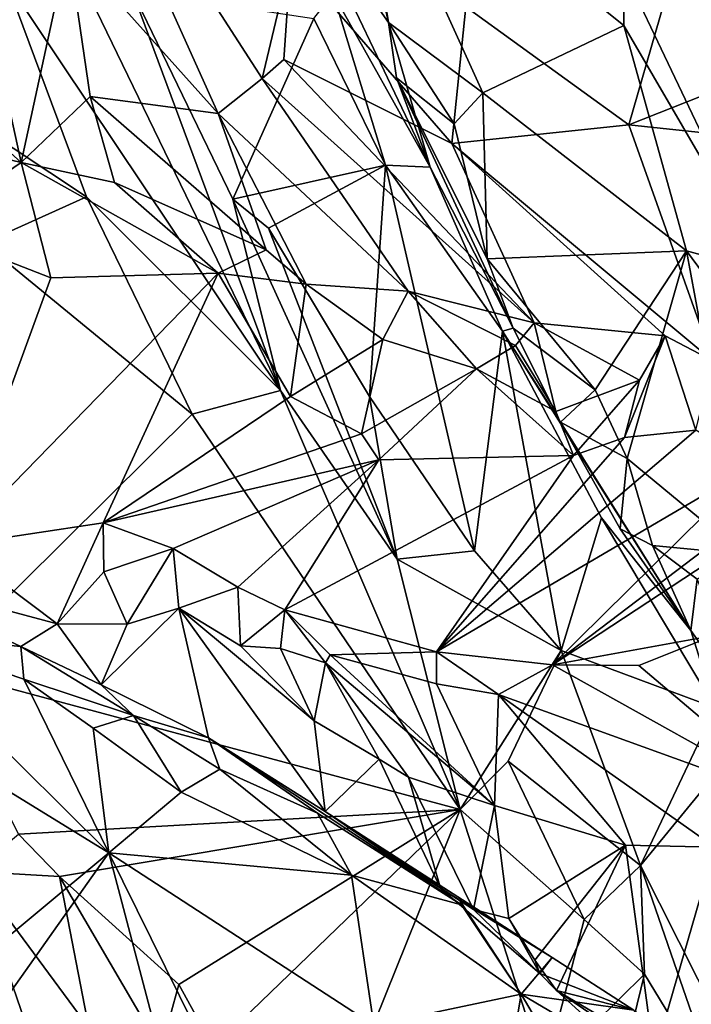
# Model space of a CAD drawing. Units: metres. Extents: x 25.76 to 30.08, y -0.8 to 3.65.
# Drawn here: x 29.17 to 29.59, y 2.16 to 2.78 of the extents above; entities that cross this region are included whole.
import ezdxf

# ---------------------------------------------------------------- set-up
doc = ezdxf.new("R2010")
doc.units = ezdxf.units.M

msp = doc.modelspace()

# ---------------------------------------------------------------- linework, layer by layer
at = {"layer": '1'}
for points in [[(29.54884, 2.81065, 1.85239), (29.52088, 2.99987, 1.87131), (29.61599, 2.77443, 1.73468)], [(29.61599, 2.77443, 1.73468), (29.52088, 2.99987, 1.87131), (29.63738, 2.92855, 1.67673)], [(29.34584, 2.85436, 2.05171), (29.35969, 2.95689, 1.97802), (29.4004, 2.77664, 1.90741)], [(29.4004, 2.77664, 1.90741), (29.35969, 2.95689, 1.97802), (29.37809, 2.91213, 1.93548)], [(29.19545, 2.93479, -1.07298), (29.19765, 2.82518, -1.15406), (29.29249, 2.71912, -1.10951)], [(29.19545, 2.93479, -1.07298), (29.29249, 2.71912, -1.10951), (29.3204, 2.74117, -1.02785)], [(29.19545, 2.93479, -1.07298), (29.3204, 2.74117, -1.02785), (29.33853, 2.8176, -0.93959)], [(29.4004, 2.77664, 1.90741), (29.37809, 2.91213, 1.93548), (29.45987, 2.73218, 1.85838)], [(29.45987, 2.73218, 1.85838), (29.37809, 2.91213, 1.93548), (29.5492, 2.77475, 1.84647)], [(29.5492, 2.77475, 1.84647), (29.37809, 2.91213, 1.93548), (29.54884, 2.81065, 1.85239)], [(29.42657, 2.68518, 2.06708), (29.36524, 2.79501, 2.16098), (29.34584, 2.85436, 2.05171)], [(29.42657, 2.68518, 2.06708), (29.34584, 2.85436, 2.05171), (29.4004, 2.77664, 1.90741)], [(29.44925, 2.78644, -0.80215), (29.55235, 2.71184, -0.70332), (29.5916, 2.84787, -0.57552)], [(29.5916, 2.84787, -0.57552), (29.55235, 2.71184, -0.70332), (29.6744, 2.76027, -0.51254)], [(29.5916, 2.84787, -0.57552), (29.6744, 2.76027, -0.51254), (29.70002, 2.81075, -0.45313)], [(29.13778, 2.82561, -1.22847), (29.10876, 2.74149, -1.36893), (29.16797, 2.68811, -1.35281)], [(29.13778, 2.82561, -1.22847), (29.16797, 2.68811, -1.35281), (29.19765, 2.82518, -1.15406)], [(29.16797, 2.68811, -1.35281), (29.21147, 2.72974, -1.23878), (29.19765, 2.82518, -1.15406)], [(29.19765, 2.82518, -1.15406), (29.21147, 2.72974, -1.23878), (29.29249, 2.71912, -1.10951)], [(29.33853, 2.8176, -0.93959), (29.3204, 2.74117, -1.02785), (29.33398, 2.75328, -0.99586)], [(29.33853, 2.8176, -0.93959), (29.33398, 2.75328, -0.99586), (29.44042, 2.70007, -0.89316)], [(29.44925, 2.78644, -0.80215), (29.33853, 2.8176, -0.93959), (29.44042, 2.70007, -0.89316)], [(29.33189, 2.5437, 2.31556), (29.15812, 2.80371, 2.56085), (29.20199, 2.81208, 2.43237)], [(29.33189, 2.5437, 2.31556), (29.20199, 2.81208, 2.43237), (29.23814, 2.7966, 2.37005)], [(29.64038, 2.61799, 1.74222), (29.5492, 2.77475, 1.84647), (29.54884, 2.81065, 1.85239)], [(29.64038, 2.61799, 1.74222), (29.54884, 2.81065, 1.85239), (29.61599, 2.77443, 1.73468)], [(29.2093, 2.66627, 2.48888), (29.06976, 2.75871, 2.62613), (29.15812, 2.80371, 2.56085)], [(29.33189, 2.5437, 2.31556), (29.2093, 2.66627, 2.48888), (29.15812, 2.80371, 2.56085)], [(29.35309, 2.77925, 2.21145), (29.3019, 2.66488, 2.28939), (29.23814, 2.7966, 2.37005)], [(29.3019, 2.66488, 2.28939), (29.33189, 2.5437, 2.31556), (29.23814, 2.7966, 2.37005)], [(29.36524, 2.79501, 2.16098), (29.39838, 2.68633, 2.15062), (29.35309, 2.77925, 2.21145)], [(29.42657, 2.68518, 2.06708), (29.39838, 2.68633, 2.15062), (29.36524, 2.79501, 2.16098)], [(29.44925, 2.78644, -0.80215), (29.44042, 2.70007, -0.89316), (29.55235, 2.71184, -0.70332)], [(29.39838, 2.68633, 2.15062), (29.3019, 2.66488, 2.28939), (29.35309, 2.77925, 2.21145)], [(29.42657, 2.68518, 2.06708), (29.4004, 2.77664, 1.90741), (29.40528, 2.74169, 1.92301)], [(29.40528, 2.74169, 1.92301), (29.4004, 2.77664, 1.90741), (29.44191, 2.71248, 1.86322)], [(29.4004, 2.77664, 1.90741), (29.45987, 2.73218, 1.85838), (29.44191, 2.71248, 1.86322)], [(29.45987, 2.73218, 1.85838), (29.5492, 2.77475, 1.84647), (29.58873, 2.63225, 1.78374)], [(29.5492, 2.77475, 1.84647), (29.64038, 2.61799, 1.74222), (29.58873, 2.63225, 1.78374)], [(29.55235, 2.71184, -0.70332), (29.6595, 2.70045, -0.57819), (29.6744, 2.76027, -0.51254)], [(29.2093, 2.66627, 2.48888), (29.14413, 2.63704, 2.53156), (29.06976, 2.75871, 2.62613)], [(29.3204, 2.74117, -1.02785), (29.49255, 2.58657, -1.01781), (29.33398, 2.75328, -0.99586)], [(29.33398, 2.75328, -0.99586), (29.49255, 2.58657, -1.01781), (29.44042, 2.70007, -0.89316)], [(29.0977, 2.70485, -1.39116), (29.16797, 2.68811, -1.35281), (29.10876, 2.74149, -1.36893)], [(29.29249, 2.71912, -1.10951), (29.41278, 2.60666, -1.11934), (29.3204, 2.74117, -1.02785)], [(29.41278, 2.60666, -1.11934), (29.49255, 2.58657, -1.01781), (29.3204, 2.74117, -1.02785)], [(29.46278, 2.62706, 1.83117), (29.40528, 2.74169, 1.92301), (29.44191, 2.71248, 1.86322)], [(29.46278, 2.62706, 1.83117), (29.4791, 2.58322, 1.81101), (29.40528, 2.74169, 1.92301)], [(29.4791, 2.58322, 1.81101), (29.42657, 2.68518, 2.06708), (29.40528, 2.74169, 1.92301)], [(29.16797, 2.68811, -1.35281), (29.22701, 2.67543, -1.30827), (29.21147, 2.72974, -1.23878)], [(29.21147, 2.72974, -1.23878), (29.22701, 2.67543, -1.30827), (29.32289, 2.63272, -1.23378)], [(29.21147, 2.72974, -1.23878), (29.32289, 2.63272, -1.23378), (29.29249, 2.71912, -1.10951)], [(29.44191, 2.71248, 1.86322), (29.45987, 2.73218, 1.85838), (29.46278, 2.62706, 1.83117)], [(29.45987, 2.73218, 1.85838), (29.58873, 2.63225, 1.78374), (29.46278, 2.62706, 1.83117)], [(29.32289, 2.63272, -1.23378), (29.34823, 2.61097, -1.21951), (29.29249, 2.71912, -1.10951)], [(29.34823, 2.61097, -1.21951), (29.41278, 2.60666, -1.11934), (29.29249, 2.71912, -1.10951)], [(29.44042, 2.70007, -0.89316), (29.60551, 2.56257, -0.85943), (29.55235, 2.71184, -0.70332)], [(29.60551, 2.56257, -0.85943), (29.6595, 2.70045, -0.57819), (29.55235, 2.71184, -0.70332)], [(29.10654, 2.64626, -1.37804), (29.16797, 2.68811, -1.35281), (29.0977, 2.70485, -1.39116)], [(29.49255, 2.58657, -1.01781), (29.57535, 2.57847, -0.89799), (29.44042, 2.70007, -0.89316)], [(29.57535, 2.57847, -0.89799), (29.60551, 2.56257, -0.85943), (29.44042, 2.70007, -0.89316)], [(29.10654, 2.64626, -1.37804), (29.18672, 2.6151, -1.32723), (29.16797, 2.68811, -1.35281)], [(29.18672, 2.6151, -1.32723), (29.29259, 2.61801, -1.26997), (29.16797, 2.68811, -1.35281)], [(29.16797, 2.68811, -1.35281), (29.29259, 2.61801, -1.26997), (29.22701, 2.67543, -1.30827)], [(29.3019, 2.66488, 2.28939), (29.39838, 2.68633, 2.15062), (29.32428, 2.64658, 2.25552)], [(29.39838, 2.68633, 2.15062), (29.38837, 2.53991, 2.16475), (29.32428, 2.64658, 2.25552)], [(29.45468, 2.44224, 2.05678), (29.38837, 2.53991, 2.16475), (29.39838, 2.68633, 2.15062)], [(29.45468, 2.44224, 2.05678), (29.39838, 2.68633, 2.15062), (29.47248, 2.58134, 2.00763)], [(29.47248, 2.58134, 2.00763), (29.39838, 2.68633, 2.15062), (29.42657, 2.68518, 2.06708)], [(29.4791, 2.58322, 1.81101), (29.47248, 2.58134, 2.00763), (29.42657, 2.68518, 2.06708)], [(29.22701, 2.67543, -1.30827), (29.29259, 2.61801, -1.26997), (29.32289, 2.63272, -1.23378)], [(29.27602, 2.52887, 2.38667), (29.14413, 2.63704, 2.53156), (29.2093, 2.66627, 2.48888)], [(29.27602, 2.52887, 2.38667), (29.2093, 2.66627, 2.48888), (29.33189, 2.5437, 2.31556)], [(29.40579, 2.43706, 2.2043), (29.33189, 2.5437, 2.31556), (29.3019, 2.66488, 2.28939)], [(29.40579, 2.43706, 2.2043), (29.3019, 2.66488, 2.28939), (29.32428, 2.64658, 2.25552)], [(29.10654, 2.64626, -1.37804), (29.12465, 2.44565, -1.24159), (29.18672, 2.6151, -1.32723)], [(29.38837, 2.53991, 2.16475), (29.40579, 2.43706, 2.2043), (29.32428, 2.64658, 2.25552)], [(29.11367, 2.36779, 2.40163), (29.14413, 2.63704, 2.53156), (29.27602, 2.52887, 2.38667)], [(29.29259, 2.61801, -1.26997), (29.34823, 2.61097, -1.21951), (29.32289, 2.63272, -1.23378)], [(29.53094, 2.54425, 1.75499), (29.46278, 2.62706, 1.83117), (29.58873, 2.63225, 1.78374)], [(29.55125, 2.50074, 1.72368), (29.53094, 2.54425, 1.75499), (29.58873, 2.63225, 1.78374)], [(29.55125, 2.50074, 1.72368), (29.58873, 2.63225, 1.78374), (29.62446, 2.44015, 1.6377)], [(29.62446, 2.44015, 1.6377), (29.58873, 2.63225, 1.78374), (29.67834, 2.51081, 1.6711)], [(29.67834, 2.51081, 1.6711), (29.58873, 2.63225, 1.78374), (29.64038, 2.61799, 1.74222)], [(29.4791, 2.58322, 1.81101), (29.46278, 2.62706, 1.83117), (29.53094, 2.54425, 1.75499)], [(29.18672, 2.6151, -1.32723), (29.12465, 2.44565, -1.24159), (29.29259, 2.61801, -1.26997)], [(29.29259, 2.61801, -1.26997), (29.12465, 2.44565, -1.24159), (29.21975, 2.46015, -1.18738)], [(29.33825, 2.54002, -1.19443), (29.29259, 2.61801, -1.26997), (29.21975, 2.46015, -1.18738)], [(29.29259, 2.61801, -1.26997), (29.33825, 2.54002, -1.19443), (29.34823, 2.61097, -1.21951)], [(29.34823, 2.61097, -1.21951), (29.33825, 2.54002, -1.19443), (29.39679, 2.57607, -1.16586)], [(29.34823, 2.61097, -1.21951), (29.39679, 2.57607, -1.16586), (29.41278, 2.60666, -1.11934)], [(29.41278, 2.60666, -1.11934), (29.39679, 2.57607, -1.16586), (29.45593, 2.55747, -1.09034)], [(29.41278, 2.60666, -1.11934), (29.45593, 2.55747, -1.09034), (29.48066, 2.5723, -1.05442)], [(29.41278, 2.60666, -1.11934), (29.48066, 2.5723, -1.05442), (29.49255, 2.58657, -1.01781)], [(29.50606, 2.53043, -0.99679), (29.49255, 2.58657, -1.01781), (29.48066, 2.5723, -1.05442)], [(29.49255, 2.58657, -1.01781), (29.50606, 2.53043, -0.99679), (29.55901, 2.55036, -0.931)], [(29.49255, 2.58657, -1.01781), (29.55901, 2.55036, -0.931), (29.57535, 2.57847, -0.89799)], [(29.50948, 2.37925, 1.96277), (29.45468, 2.44224, 2.05678), (29.47248, 2.58134, 2.00763)], [(29.47248, 2.58134, 2.00763), (29.4791, 2.58322, 1.81101), (29.50904, 2.5237, 1.77833)], [(29.47248, 2.58134, 2.00763), (29.50904, 2.5237, 1.77833), (29.59161, 2.39202, 1.71473)], [(29.47248, 2.58134, 2.00763), (29.59161, 2.39202, 1.71473), (29.53512, 2.46318, 1.9028)], [(29.53512, 2.46318, 1.9028), (29.50948, 2.37925, 1.96277), (29.47248, 2.58134, 2.00763)], [(29.50904, 2.5237, 1.77833), (29.4791, 2.58322, 1.81101), (29.53094, 2.54425, 1.75499)], [(29.33825, 2.54002, -1.19443), (29.38322, 2.51646, -1.1424), (29.39679, 2.57607, -1.16586)], [(29.39679, 2.57607, -1.16586), (29.38322, 2.51646, -1.1424), (29.45593, 2.55747, -1.09034)], [(29.55901, 2.55036, -0.931), (29.54954, 2.51409, -0.92185), (29.57535, 2.57847, -0.89799)], [(29.57535, 2.57847, -0.89799), (29.54954, 2.51409, -0.92185), (29.59472, 2.51865, -0.86061)], [(29.57535, 2.57847, -0.89799), (29.59472, 2.51865, -0.86061), (29.60551, 2.56257, -0.85943)], [(29.45593, 2.55747, -1.09034), (29.50606, 2.53043, -0.99679), (29.48066, 2.5723, -1.05442)], [(29.38322, 2.51646, -1.1424), (29.39426, 2.49994, -1.10565), (29.45593, 2.55747, -1.09034)], [(29.39426, 2.49994, -1.10565), (29.51726, 2.50264, -0.95536), (29.45593, 2.55747, -1.09034)], [(29.45593, 2.55747, -1.09034), (29.51726, 2.50264, -0.95536), (29.50606, 2.53043, -0.99679)], [(29.50606, 2.53043, -0.99679), (29.51726, 2.50264, -0.95536), (29.55901, 2.55036, -0.931)], [(29.51726, 2.50264, -0.95536), (29.54954, 2.51409, -0.92185), (29.55901, 2.55036, -0.931)], [(29.4457, 2.27867, 2.1186), (29.27602, 2.52887, 2.38667), (29.33189, 2.5437, 2.31556)], [(29.40579, 2.43706, 2.2043), (29.4457, 2.27867, 2.1186), (29.33189, 2.5437, 2.31556)], [(29.50904, 2.5237, 1.77833), (29.53094, 2.54425, 1.75499), (29.55125, 2.50074, 1.72368)], [(29.33825, 2.54002, -1.19443), (29.21975, 2.46015, -1.18738), (29.38322, 2.51646, -1.1424)], [(29.38837, 2.53991, 2.16475), (29.45468, 2.44224, 2.05678), (29.40579, 2.43706, 2.2043)], [(29.4457, 2.27867, 2.1186), (29.11367, 2.36779, 2.40163), (29.27602, 2.52887, 2.38667)], [(29.59161, 2.39202, 1.71473), (29.50904, 2.5237, 1.77833), (29.54692, 2.45629, 1.72717)], [(29.50904, 2.5237, 1.77833), (29.55125, 2.50074, 1.72368), (29.54692, 2.45629, 1.72717)], [(29.54954, 2.51409, -0.92185), (29.43061, 2.37851, -0.82972), (29.59472, 2.51865, -0.86061)], [(29.59472, 2.51865, -0.86061), (29.43061, 2.37851, -0.82972), (29.63199, 2.49662, -0.77426)], [(29.38322, 2.51646, -1.1424), (29.21975, 2.46015, -1.18738), (29.39426, 2.49994, -1.10565)], [(29.51726, 2.50264, -0.95536), (29.43061, 2.37851, -0.82972), (29.54954, 2.51409, -0.92185)], [(29.21975, 2.46015, -1.18738), (29.26407, 2.44385, -1.12389), (29.39426, 2.49994, -1.10565)], [(29.26407, 2.44385, -1.12389), (29.30508, 2.41936, -1.05406), (29.39426, 2.49994, -1.10565)], [(29.39426, 2.49994, -1.10565), (29.30508, 2.41936, -1.05406), (29.33472, 2.40499, -1.00312)], [(29.39426, 2.49994, -1.10565), (29.33472, 2.40499, -1.00312), (29.51726, 2.50264, -0.95536)], [(29.33472, 2.40499, -1.00312), (29.43061, 2.37851, -0.82972), (29.51726, 2.50264, -0.95536)], [(29.54692, 2.45629, 1.72717), (29.55125, 2.50074, 1.72368), (29.56735, 2.4458, 1.68257)], [(29.56735, 2.4458, 1.68257), (29.55125, 2.50074, 1.72368), (29.62446, 2.44015, 1.6377)], [(29.43061, 2.37851, -0.82972), (29.50411, 2.37019, -0.68781), (29.63199, 2.49662, -0.77426)], [(29.50411, 2.37019, -0.68781), (29.66581, 2.49288, -0.70955), (29.63199, 2.49662, -0.77426)], [(29.50411, 2.37019, -0.68781), (29.60615, 2.3887, -0.49965), (29.69233, 2.49393, -0.65088)], [(29.66581, 2.49288, -0.70955), (29.50411, 2.37019, -0.68781), (29.69233, 2.49393, -0.65088)], [(29.50948, 2.37925, 1.96277), (29.53512, 2.46318, 1.9028), (29.60691, 2.34295, 1.78285)], [(29.53512, 2.46318, 1.9028), (29.59161, 2.39202, 1.71473), (29.60691, 2.34295, 1.78285)], [(29.12465, 2.44565, -1.24159), (29.19075, 2.39622, -1.19095), (29.21975, 2.46015, -1.18738)], [(29.21975, 2.46015, -1.18738), (29.19075, 2.39622, -1.19095), (29.22015, 2.42896, -1.16508)], [(29.21975, 2.46015, -1.18738), (29.22015, 2.42896, -1.16508), (29.26407, 2.44385, -1.12389)], [(29.59161, 2.39202, 1.71473), (29.54692, 2.45629, 1.72717), (29.56735, 2.4458, 1.68257)], [(29.12465, 2.44565, -1.24159), (29.06552, 2.42975, -1.28858), (29.19075, 2.39622, -1.19095)], [(29.22015, 2.42896, -1.16508), (29.2349, 2.39604, -1.14334), (29.26407, 2.44385, -1.12389)], [(29.26407, 2.44385, -1.12389), (29.2349, 2.39604, -1.14334), (29.26767, 2.40603, -1.09536)], [(29.26407, 2.44385, -1.12389), (29.26767, 2.40603, -1.09536), (29.30508, 2.41936, -1.05406)], [(29.40579, 2.43706, 2.2043), (29.45468, 2.44224, 2.05678), (29.50948, 2.37925, 1.96277)], [(29.56735, 2.4458, 1.68257), (29.62446, 2.44015, 1.6377), (29.59548, 2.42448, 1.65746)], [(29.59161, 2.39202, 1.71473), (29.56735, 2.4458, 1.68257), (29.59548, 2.42448, 1.65746)], [(29.4457, 2.27867, 2.1186), (29.40579, 2.43706, 2.2043), (29.50948, 2.37925, 1.96277)], [(29.06552, 2.42975, -1.28858), (29.08297, 2.3904, -1.38408), (29.16769, 2.38191, -1.2259)], [(29.06552, 2.42975, -1.28858), (29.16769, 2.38191, -1.2259), (29.19075, 2.39622, -1.19095)], [(29.22015, 2.42896, -1.16508), (29.19075, 2.39622, -1.19095), (29.2349, 2.39604, -1.14334)], [(29.59161, 2.39202, 1.71473), (29.59548, 2.42448, 1.65746), (29.62572, 2.34364, 1.74401)], [(29.30508, 2.41936, -1.05406), (29.26767, 2.40603, -1.09536), (29.30674, 2.38229, -1.03516)], [(29.30508, 2.41936, -1.05406), (29.30674, 2.38229, -1.03516), (29.33472, 2.40499, -1.00312)], [(29.2349, 2.39604, -1.14334), (29.21861, 2.35763, -1.19047), (29.26767, 2.40603, -1.09536)], [(29.26767, 2.40603, -1.09536), (29.21861, 2.35763, -1.19047), (29.2865, 2.32394, -1.12329)], [(29.36032, 2.27749, -1.03811), (29.26767, 2.40603, -1.09536), (29.2865, 2.32394, -1.12329)], [(29.30674, 2.38229, -1.03516), (29.26767, 2.40603, -1.09536), (29.35321, 2.33482, -1.00682)], [(29.26767, 2.40603, -1.09536), (29.36032, 2.27749, -1.03811), (29.35321, 2.33482, -1.00682)], [(29.33472, 2.40499, -1.00312), (29.30674, 2.38229, -1.03516), (29.33191, 2.38048, -0.98658)], [(29.33472, 2.40499, -1.00312), (29.33191, 2.38048, -0.98658), (29.36041, 2.37152, -0.92312)], [(29.33472, 2.40499, -1.00312), (29.36041, 2.37152, -0.92312), (29.36331, 2.37656, -0.91859)], [(29.33472, 2.40499, -1.00312), (29.36331, 2.37656, -0.91859), (29.43061, 2.37851, -0.82972)], [(29.19075, 2.39622, -1.19095), (29.16769, 2.38191, -1.2259), (29.21861, 2.35763, -1.19047)], [(29.19075, 2.39622, -1.19095), (29.21861, 2.35763, -1.19047), (29.2349, 2.39604, -1.14334)], [(29.01151, 2.38152, -1.4317), (29.22329, 2.25119, -1.31877), (29.08297, 2.3904, -1.38408)], [(29.16769, 2.38191, -1.2259), (29.08297, 2.3904, -1.38408), (29.16959, 2.36116, -1.33102)], [(29.08297, 2.3904, -1.38408), (29.22329, 2.25119, -1.31877), (29.16959, 2.36116, -1.33102)], [(29.50411, 2.37019, -0.68781), (29.55874, 2.36979, -0.59677), (29.60615, 2.3887, -0.49965)], [(29.55874, 2.36979, -0.59677), (29.66284, 2.2817, -0.56244), (29.60615, 2.3887, -0.49965)], [(29.60691, 2.34295, 1.78285), (29.59161, 2.39202, 1.71473), (29.62572, 2.34364, 1.74401)], [(29.01151, 2.38152, -1.4317), (28.99639, 2.06253, -1.43204), (29.22329, 2.25119, -1.31877)], [(29.16769, 2.38191, -1.2259), (29.16959, 2.36116, -1.33102), (29.23898, 2.33821, -1.26216)], [(29.16769, 2.38191, -1.2259), (29.23898, 2.33821, -1.26216), (29.21861, 2.35763, -1.19047)], [(29.33191, 2.38048, -0.98658), (29.30674, 2.38229, -1.03516), (29.35321, 2.33482, -1.00682)], [(29.33191, 2.38048, -0.98658), (29.35321, 2.33482, -1.00682), (29.36041, 2.37152, -0.92312)], [(29.36041, 2.37152, -0.92312), (29.46745, 2.28126, -0.88867), (29.36331, 2.37656, -0.91859)], [(29.43061, 2.37851, -0.82972), (29.36331, 2.37656, -0.91859), (29.43065, 2.35823, -0.81898)], [(29.36331, 2.37656, -0.91859), (29.46745, 2.28126, -0.88867), (29.43065, 2.35823, -0.81898)], [(29.43061, 2.37851, -0.82972), (29.43065, 2.35823, -0.81898), (29.46984, 2.35143, -0.77356)], [(29.43061, 2.37851, -0.82972), (29.46984, 2.35143, -0.77356), (29.50411, 2.37019, -0.68781)], [(29.4759, 2.30927, 2.08142), (29.4457, 2.27867, 2.1186), (29.50948, 2.37925, 1.96277)], [(29.55975, 2.24333, 1.92204), (29.4759, 2.30927, 2.08142), (29.50948, 2.37925, 1.96277)], [(29.55975, 2.24333, 1.92204), (29.50948, 2.37925, 1.96277), (29.60691, 2.34295, 1.78285)], [(29.4457, 2.27867, 2.1186), (29.16627, 2.26312, 2.30121), (29.11367, 2.36779, 2.40163)], [(29.35321, 2.33482, -1.00682), (29.39435, 2.31061, -0.96302), (29.36041, 2.37152, -0.92312)], [(29.39435, 2.31061, -0.96302), (29.41293, 2.29906, -0.94591), (29.36041, 2.37152, -0.92312)], [(29.41293, 2.29906, -0.94591), (29.46745, 2.28126, -0.88867), (29.36041, 2.37152, -0.92312)], [(29.46984, 2.35143, -0.77356), (29.66284, 2.2817, -0.56244), (29.50411, 2.37019, -0.68781)], [(29.50411, 2.37019, -0.68781), (29.66284, 2.2817, -0.56244), (29.55874, 2.36979, -0.59677)], [(29.22329, 2.25119, -1.31877), (29.2134, 2.33016, -1.31561), (29.16959, 2.36116, -1.33102)], [(29.16959, 2.36116, -1.33102), (29.2134, 2.33016, -1.31561), (29.23898, 2.33821, -1.26216)], [(29.21861, 2.35763, -1.19047), (29.23898, 2.33821, -1.26216), (29.2865, 2.32394, -1.12329)], [(29.43065, 2.35823, -0.81898), (29.46745, 2.28126, -0.88867), (29.46984, 2.35143, -0.77356)], [(29.46745, 2.28126, -0.88867), (29.55021, 2.25616, -0.77175), (29.46984, 2.35143, -0.77356)], [(29.46984, 2.35143, -0.77356), (29.55021, 2.25616, -0.77175), (29.60678, 2.25487, -0.67615)], [(29.46984, 2.35143, -0.77356), (29.60678, 2.25487, -0.67615), (29.66284, 2.2817, -0.56244)], [(29.6154, 2.31125, 1.77046), (29.55975, 2.24333, 1.92204), (29.60691, 2.34295, 1.78285)], [(29.2134, 2.33016, -1.31561), (29.2691, 2.2896, -1.28966), (29.23898, 2.33821, -1.26216)], [(29.2691, 2.2896, -1.28966), (29.29367, 2.30413, -1.25381), (29.23898, 2.33821, -1.26216)], [(29.23898, 2.33821, -1.26216), (29.29367, 2.30413, -1.25381), (29.2865, 2.32394, -1.12329)], [(29.22329, 2.25119, -1.31877), (29.2691, 2.2896, -1.28966), (29.2134, 2.33016, -1.31561)], [(29.36032, 2.27749, -1.03811), (29.39435, 2.31061, -0.96302), (29.35321, 2.33482, -1.00682)], [(29.44646, 2.21835, -1.11402), (29.36032, 2.27749, -1.03811), (29.2865, 2.32394, -1.12329)], [(29.29367, 2.30413, -1.25381), (29.35533, 2.27643, -1.19673), (29.2865, 2.32394, -1.12329)], [(29.35533, 2.27643, -1.19673), (29.44646, 2.21835, -1.11402), (29.2865, 2.32394, -1.12329)], [(29.55975, 2.24333, 1.92204), (29.6154, 2.31125, 1.77046), (29.63217, 2.09943, 1.77043)], [(29.39435, 2.31061, -0.96302), (29.36032, 2.27749, -1.03811), (29.43319, 2.22887, -0.94862)], [(29.41293, 2.29906, -0.94591), (29.39435, 2.31061, -0.96302), (29.43319, 2.22887, -0.94862)], [(29.52412, 2.20905, 1.98184), (29.4457, 2.27867, 2.1186), (29.4759, 2.30927, 2.08142)], [(29.52412, 2.20905, 1.98184), (29.4759, 2.30927, 2.08142), (29.55975, 2.24333, 1.92204)], [(29.2691, 2.2896, -1.28966), (29.37685, 2.23717, -1.21442), (29.29367, 2.30413, -1.25381)], [(29.29367, 2.30413, -1.25381), (29.37685, 2.23717, -1.21442), (29.35533, 2.27643, -1.19673)], [(29.41293, 2.29906, -0.94591), (29.43319, 2.22887, -0.94862), (29.45401, 2.2154, -0.9102)], [(29.41293, 2.29906, -0.94591), (29.45401, 2.2154, -0.9102), (29.46745, 2.28126, -0.88867)], [(29.2691, 2.2896, -1.28966), (29.22329, 2.25119, -1.31877), (29.37685, 2.23717, -1.21442)], [(29.46745, 2.28126, -0.88867), (29.45401, 2.2154, -0.9102), (29.47639, 2.20967, -0.86427)], [(29.55021, 2.25616, -0.77175), (29.46745, 2.28126, -0.88867), (29.47639, 2.20967, -0.86427)], [(29.4457, 2.27867, 2.1186), (29.19219, 2.23624, 2.26704), (29.16627, 2.26312, 2.30121)], [(29.26756, 2.16794, 2.16413), (29.19219, 2.23624, 2.26704), (29.4457, 2.27867, 2.1186)], [(29.28949, 2.12811, 2.12544), (29.26756, 2.16794, 2.16413), (29.4457, 2.27867, 2.1186)], [(29.28949, 2.12811, 2.12544), (29.4457, 2.27867, 2.1186), (29.35117, 2.04402, 2.02179)], [(29.35117, 2.04402, 2.02179), (29.4457, 2.27867, 2.1186), (29.49903, 2.11201, 1.94919)], [(29.35533, 2.27643, -1.19673), (29.37685, 2.23717, -1.21442), (29.44646, 2.21835, -1.11402)], [(29.44646, 2.21835, -1.11402), (29.44547, 2.22119, -1.06518), (29.36032, 2.27749, -1.03811)], [(29.43319, 2.22887, -0.94862), (29.36032, 2.27749, -1.03811), (29.50379, 2.18511, -0.99555)], [(29.36032, 2.27749, -1.03811), (29.44547, 2.22119, -1.06518), (29.50379, 2.18511, -0.99555)], [(29.49903, 2.11201, 1.94919), (29.4457, 2.27867, 2.1186), (29.52412, 2.20905, 1.98184)], [(29.19219, 2.23624, 2.26704), (29.13755, 2.23938, 2.38998), (29.16627, 2.26312, 2.30121)], [(29.55021, 2.25616, -0.77175), (29.47639, 2.20967, -0.86427), (29.49296, 2.1833, -0.83331)], [(29.55021, 2.25616, -0.77175), (29.49296, 2.1833, -0.83331), (29.50662, 2.16417, -0.82086)], [(29.55021, 2.25616, -0.77175), (29.50662, 2.16417, -0.82086), (29.56843, 2.12215, -0.67305)], [(29.55021, 2.25616, -0.77175), (29.56843, 2.12215, -0.67305), (29.60678, 2.25487, -0.67615)], [(28.99639, 2.06253, -1.43204), (29.06905, 2.03299, -1.39565), (29.22329, 2.25119, -1.31877)], [(29.29601, 1.97586, -1.26902), (29.22329, 2.25119, -1.31877), (29.06905, 2.03299, -1.39565)], [(29.22329, 2.25119, -1.31877), (29.29601, 1.97586, -1.26902), (29.33077, 2.03397, -1.24767)], [(29.37685, 2.23717, -1.21442), (29.22329, 2.25119, -1.31877), (29.391, 2.14221, -1.20361)], [(29.22329, 2.25119, -1.31877), (29.33077, 2.03397, -1.24767), (29.391, 2.14221, -1.20361)], [(29.60678, 2.25487, -0.67615), (29.56843, 2.12215, -0.67305), (29.68147, 2.23436, -0.52916)], [(29.55975, 2.24333, 1.92204), (29.56215, 2.17454, 1.91182), (29.52412, 2.20905, 1.98184)], [(29.61165, 2.09336, 1.80129), (29.56215, 2.17454, 1.91182), (29.55975, 2.24333, 1.92204)], [(29.61165, 2.09336, 1.80129), (29.55975, 2.24333, 1.92204), (29.63217, 2.09943, 1.77043)], [(29.09671, 2.15493, 2.47349), (29.13755, 2.23938, 2.38998), (29.17013, 2.14481, 2.35602)], [(29.17013, 2.14481, 2.35602), (29.13755, 2.23938, 2.38998), (29.21069, 2.1406, 2.2816)], [(29.13755, 2.23938, 2.38998), (29.19219, 2.23624, 2.26704), (29.21069, 2.1406, 2.2816)], [(29.37685, 2.23717, -1.21442), (29.391, 2.14221, -1.20361), (29.48415, 2.1618, -1.07792)], [(29.44646, 2.21835, -1.11402), (29.37685, 2.23717, -1.21442), (29.48415, 2.1618, -1.07792)], [(29.25622, 2.12655, 2.17759), (29.19219, 2.23624, 2.26704), (29.26756, 2.16794, 2.16413)], [(29.19219, 2.23624, 2.26704), (29.25622, 2.12655, 2.17759), (29.21069, 2.1406, 2.2816)], [(29.56843, 2.12215, -0.67305), (29.59211, 2.11161, -0.61651), (29.68147, 2.23436, -0.52916)], [(29.45401, 2.2154, -0.9102), (29.43319, 2.22887, -0.94862), (29.496, 2.17485, -0.85847)], [(29.43319, 2.22887, -0.94862), (29.50379, 2.18511, -0.99555), (29.496, 2.17485, -0.85847)], [(29.44547, 2.22119, -1.06518), (29.44646, 2.21835, -1.11402), (29.48415, 2.1618, -1.07792)], [(29.50379, 2.18511, -0.99555), (29.44547, 2.22119, -1.06518), (29.48415, 2.1618, -1.07792)], [(29.45401, 2.2154, -0.9102), (29.496, 2.17485, -0.85847), (29.47639, 2.20967, -0.86427)], [(29.47639, 2.20967, -0.86427), (29.496, 2.17485, -0.85847), (29.49296, 2.1833, -0.83331)], [(29.56215, 2.17454, 1.91182), (29.49903, 2.11201, 1.94919), (29.52412, 2.20905, 1.98184)], [(29.50379, 2.18511, -0.99555), (29.48415, 2.1618, -1.07792), (29.55547, 2.15178, -0.912)], [(29.49296, 2.1833, -0.83331), (29.496, 2.17485, -0.85847), (29.50662, 2.16417, -0.82086)], [(29.496, 2.17485, -0.85847), (29.50379, 2.18511, -0.99555), (29.55547, 2.15178, -0.912)], [(29.496, 2.17485, -0.85847), (29.55547, 2.15178, -0.912), (29.50662, 2.16417, -0.82086)], [(29.53483, 2.0623, 1.87258), (29.49903, 2.11201, 1.94919), (29.56215, 2.17454, 1.91182)], [(29.53483, 2.0623, 1.87258), (29.56215, 2.17454, 1.91182), (29.61165, 2.09336, 1.80129)], [(29.25622, 2.12655, 2.17759), (29.26756, 2.16794, 2.16413), (29.28949, 2.12811, 2.12544)], [(29.391, 2.14221, -1.20361), (29.45129, 1.96802, -1.12596), (29.48415, 2.1618, -1.07792)], [(29.45129, 1.96802, -1.12596), (29.62264, 1.92703, -0.88032), (29.48415, 2.1618, -1.07792)], [(29.48415, 2.1618, -1.07792), (29.62264, 1.92703, -0.88032), (29.60063, 2.09312, -0.89164)], [(29.55547, 2.15178, -0.912), (29.48415, 2.1618, -1.07792), (29.60063, 2.09312, -0.89164)], [(29.50662, 2.16417, -0.82086), (29.55547, 2.15178, -0.912), (29.64833, 2.08073, -0.74948)], [(29.56843, 2.12215, -0.67305), (29.50662, 2.16417, -0.82086), (29.58065, 2.09663, -0.68135)], [(29.58065, 2.09663, -0.68135), (29.50662, 2.16417, -0.82086), (29.64833, 2.08073, -0.74948)]]:
    msp.add_3dface(points, dxfattribs=at)

doc.saveas('drawing.dxf')
